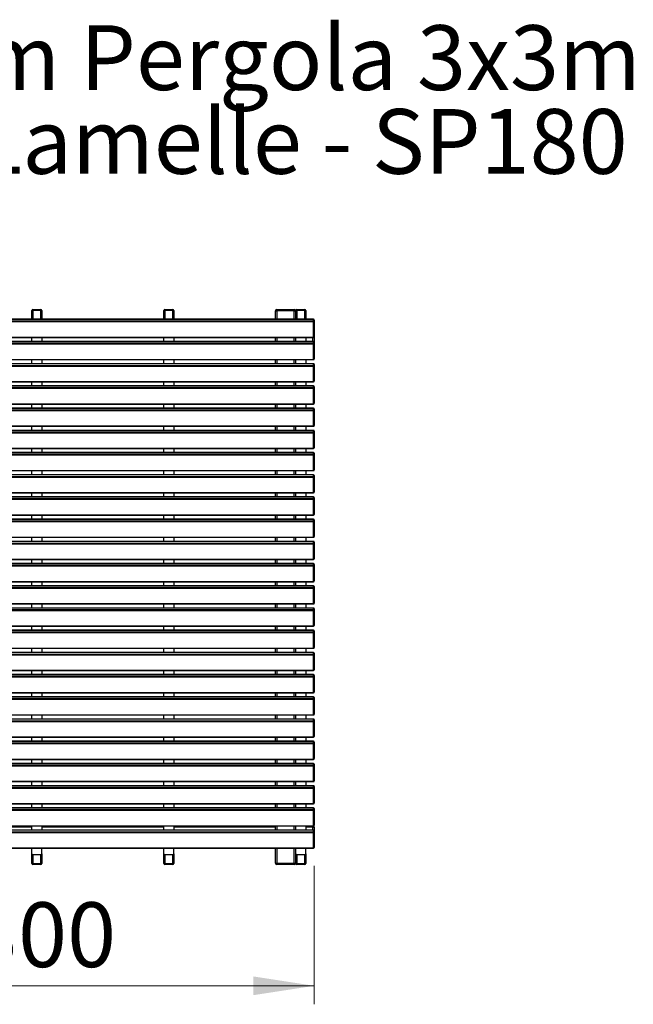
# Model space of a CAD drawing. Units: millimetres. Extents: x 2 to 17.6, y 1.1 to 18.2.
# Drawn here: x 5.5 to 8.8, y 12.5 to 17.8 of the extents above; entities that cross this region are included whole.
import ezdxf

# ---------------------------------------------------------------- set-up
doc = ezdxf.new("R2010")
doc.units = ezdxf.units.MM
doc.styles.add('SLDTEXTSTYLE0', font='TXT', dxfattribs={"width": 0.75})
doc.dimstyles.new('SLDDIMSTYLE0', dxfattribs={"dimtxt": 0.35, "dimasz": 0.3302, "dimexe": 0, "dimexo": 0.0625, "dimgap": 0.0875, "dimtad": 1, "dimlfac": 100, "dimrnd": 1e-09, "dimzin": 12, "dimdsep": 46, "dimtxsty": 'SLDTEXTSTYLE0', "dimsah": 1, "dimcen": 0.09, "dimadec": 0, "dimazin": 3, "dimtfac": 1, "dimtofl": 0, "dimtmove": 0, "dimatfit": 3, "dimfxl": 0, "dimfrac": 2, "dimtolj": 1, "dimtzin": 12, "dimarcsym": 0})

# ---------------------------------------------------------------- blocks, each defined once
blk = doc.blocks.new('_D')
at = {"color": 8, "linetype": 'Continuous', "lineweight": 18}
for p, q in [((4.1198, 13.239), (4.1198, 12.4915)), ((7.1198, 13.239), (7.1198, 12.4915)), ((4.1198, 12.5915), (7.1198, 12.5915))]:
    blk.add_line(p, q, dxfattribs=at)
for points in [[(4.1198, 12.5915), (4.45, 12.5407), (4.45, 12.6423)], [(7.1198, 12.5915), (6.7896, 12.6423), (6.7896, 12.5407)]]:
    blk.add_solid(points, dxfattribs=at)
at = {"color": 8, "linetype": 'Continuous', "lineweight": 18, "insert": (5.2536, 13.0427), "char_height": 0.35, "attachment_point": 1, "style": 'SLDTEXTSTYLE0'}
blk.add_mtext('300', dxfattribs=at)
blk = doc.blocks.new('SW_NOTE_0')
at = {"color": 0, "linetype": 'Continuous', "lineweight": 0, "char_height": 0.35, "attachment_point": 2, "style": 'SLDTEXTSTYLE0'}
for s, insert in [('Smile Premium Pergola 3x3m', (3.1883, 0.4512)), ('mit schräger Lamelle - SP180', (3.1832, -0.0014))]:
    blk.add_mtext(s, dxfattribs=dict(at, insert=insert))

msp = doc.modelspace()

# ---------------------------------------------------------------- linework, layer by layer
at = {"color": 7, "linetype": 'Continuous', "lineweight": 25}
for p, q in [((5.59235, 16.19267), (5.59235, 16.24021)), ((5.59835, 16.24021), (5.59235, 16.24021)), ((5.59835, 16.24021), (5.59835, 16.24621)), ((5.59835, 16.24621), (5.64135, 16.24621)), ((5.64135, 16.24021), (5.59835, 16.24021)), ((5.64135, 16.24621), (5.64135, 16.24021)), ((5.64735, 16.24021), (5.64135, 16.24021)), ((5.64735, 16.24021), (5.64735, 16.19267)), ((6.3061, 16.19267), (6.3061, 16.24021)), ((6.3121, 16.24021), (6.3061, 16.24021)), ((6.3121, 16.24021), (6.3121, 16.24621)), ((6.3121, 16.24621), (6.3551, 16.24621)), ((6.3551, 16.24021), (6.3121, 16.24021)), ((6.3551, 16.24621), (6.3551, 16.24021)), ((6.3611, 16.24021), (6.3551, 16.24021)), ((6.3611, 16.24021), (6.3611, 16.19267)), ((6.90985, 16.19267), (6.90985, 16.23821)), ((6.90985, 16.23821), (6.91785, 16.23821)), ((6.91785, 16.24621), (6.91785, 16.23821)), ((6.91785, 16.24621), (7.01185, 16.24621)), ((7.01185, 16.23821), (6.91785, 16.23821)), ((7.01185, 16.24621), (7.01185, 16.23821)), ((7.01185, 16.23821), (7.01985, 16.23821)), ((7.01985, 16.19267), (7.01985, 16.24021)), ((7.02585, 16.24021), (7.01985, 16.24021)), ((7.02585, 16.24021), (7.02585, 16.24621)), ((7.02585, 16.24621), (7.06885, 16.24621)), ((7.06885, 16.24021), (7.02585, 16.24021)), ((7.06885, 16.24621), (7.06885, 16.24021)), ((7.07485, 16.24021), (7.06885, 16.24021)), ((7.07485, 16.24021), (7.07485, 16.19267)), ((7.11585, 16.19267), (4.12385, 16.19267)), ((7.11585, 16.19173), (4.12385, 16.19173)), ((4.12385, 16.18402), (7.11585, 16.18402)), ((7.11585, 16.17838), (4.12385, 16.17838)), ((7.11585, 16.18402), (7.11585, 16.19173)), ((7.11585, 16.17838), (7.11585, 16.18402)), ((7.11585, 16.09642), (7.11585, 16.17838)), ((7.11985, 16.18867), (7.11985, 16.18096)), ((7.11985, 16.18096), (7.11985, 16.09899)), ((4.12385, 16.09642), (7.11585, 16.09642)), ((4.12385, 16.09499), (7.11585, 16.09499)), ((7.11585, 16.07267), (4.12385, 16.07267)), ((7.11585, 16.07173), (4.12385, 16.07173)), ((5.59235, 16.07267), (5.59235, 16.09499)), ((5.64735, 16.09499), (5.64735, 16.07267)), ((6.3061, 16.07267), (6.3061, 16.09499)), ((6.3611, 16.09499), (6.3611, 16.07267)), ((6.90985, 16.07267), (6.90985, 16.09499)), ((7.01985, 16.07267), (7.01985, 16.09499)), ((7.07485, 16.09499), (7.07485, 16.07267)), ((7.11585, 16.06402), (7.11585, 16.07173)), ((7.11985, 16.09899), (7.11985, 16.06867)), ((7.11985, 16.06867), (7.11985, 16.06096)), ((4.12385, 16.06402), (7.11585, 16.06402)), ((7.11585, 16.05838), (4.12385, 16.05838)), ((7.11585, 16.05838), (7.11585, 16.06402)), ((7.11585, 15.97642), (7.11585, 16.05838)), ((7.11985, 16.06096), (7.11985, 15.97899)), ((4.12385, 15.97642), (7.11585, 15.97642)), ((4.12385, 15.97499), (7.11585, 15.97499)), ((5.59235, 15.95267), (5.59235, 15.97499)), ((5.64735, 15.97499), (5.64735, 15.95267)), ((6.3061, 15.95267), (6.3061, 15.97499)), ((6.3611, 15.97499), (6.3611, 15.95267)), ((6.90985, 15.95267), (6.90985, 15.97499)), ((7.01985, 15.95267), (7.01985, 15.97499)), ((7.07485, 15.97499), (7.07485, 15.95267)), ((7.11585, 15.95267), (4.12385, 15.95267)), ((7.11585, 15.95173), (4.12385, 15.95173)), ((4.12385, 15.94402), (7.11585, 15.94402)), ((7.11585, 15.93838), (4.12385, 15.93838)), ((7.11585, 15.94402), (7.11585, 15.95173)), ((7.11585, 15.93838), (7.11585, 15.94402)), ((7.11585, 15.85642), (7.11585, 15.93838)), ((7.11985, 15.94867), (7.11985, 15.94096)), ((7.11985, 15.94096), (7.11985, 15.85899)), ((4.12385, 15.85642), (7.11585, 15.85642)), ((4.12385, 15.85499), (7.11585, 15.85499)), ((5.59235, 15.83267), (5.59235, 15.85499)), ((5.64735, 15.85499), (5.64735, 15.83267)), ((6.3061, 15.83267), (6.3061, 15.85499)), ((6.3611, 15.85499), (6.3611, 15.83267)), ((6.90985, 15.83267), (6.90985, 15.85499)), ((7.01985, 15.83267), (7.01985, 15.85499)), ((7.07485, 15.85499), (7.07485, 15.83267)), ((7.11585, 15.83267), (4.12385, 15.83267)), ((7.11585, 15.83173), (4.12385, 15.83173)), ((4.12385, 15.82402), (7.11585, 15.82402)), ((7.11585, 15.81838), (4.12385, 15.81838)), ((7.11585, 15.82402), (7.11585, 15.83173)), ((7.11585, 15.81838), (7.11585, 15.82402)), ((7.11585, 15.73642), (7.11585, 15.81838)), ((7.11985, 15.82867), (7.11985, 15.82096)), ((7.11985, 15.82096), (7.11985, 15.73899)), ((4.12385, 15.73642), (7.11585, 15.73642)), ((4.12385, 15.73499), (7.11585, 15.73499)), ((7.11585, 15.71267), (4.12385, 15.71267)), ((7.11585, 15.71173), (4.12385, 15.71173)), ((4.12385, 15.70402), (7.11585, 15.70402)), ((7.11585, 15.69838), (4.12385, 15.69838)), ((5.59235, 15.71267), (5.59235, 15.73499)), ((5.64735, 15.73499), (5.64735, 15.71267)), ((6.3061, 15.71267), (6.3061, 15.73499)), ((6.3611, 15.73499), (6.3611, 15.71267)), ((6.90985, 15.71267), (6.90985, 15.73499)), ((7.01985, 15.71267), (7.01985, 15.73499)), ((7.07485, 15.73499), (7.07485, 15.71267)), ((7.11585, 15.70402), (7.11585, 15.71173)), ((7.11585, 15.69838), (7.11585, 15.70402)), ((7.11585, 15.61642), (7.11585, 15.69838)), ((7.11985, 15.70867), (7.11985, 15.70096)), ((7.11985, 15.70096), (7.11985, 15.61899)), ((4.12385, 15.61642), (7.11585, 15.61642)), ((4.12385, 15.61499), (7.11585, 15.61499)), ((7.11585, 15.59267), (4.12385, 15.59267)), ((7.11585, 15.59173), (4.12385, 15.59173)), ((5.59235, 15.59267), (5.59235, 15.61499)), ((5.64735, 15.61499), (5.64735, 15.59267)), ((6.3061, 15.59267), (6.3061, 15.61499)), ((6.3611, 15.61499), (6.3611, 15.59267)), ((6.90985, 15.59267), (6.90985, 15.61499)), ((7.01985, 15.59267), (7.01985, 15.61499)), ((7.07485, 15.61499), (7.07485, 15.59267)), ((7.11585, 15.58402), (7.11585, 15.59173)), ((7.11985, 15.58867), (7.11985, 15.58096)), ((4.12385, 15.58402), (7.11585, 15.58402)), ((7.11585, 15.57838), (4.12385, 15.57838)), ((7.11585, 15.57838), (7.11585, 15.58402)), ((7.11585, 15.49642), (7.11585, 15.57838)), ((7.11985, 15.58096), (7.11985, 15.49899)), ((4.12385, 15.49642), (7.11585, 15.49642)), ((4.12385, 15.49499), (7.11585, 15.49499)), ((5.59235, 15.47267), (5.59235, 15.49499)), ((5.64735, 15.49499), (5.64735, 15.47267)), ((6.3061, 15.47267), (6.3061, 15.49499)), ((6.3611, 15.49499), (6.3611, 15.47267)), ((6.90985, 15.47267), (6.90985, 15.49499)), ((7.01985, 15.47267), (7.01985, 15.49499)), ((7.07485, 15.49499), (7.07485, 15.47267)), ((7.11585, 15.47267), (4.12385, 15.47267)), ((7.11585, 15.47173), (4.12385, 15.47173)), ((4.12385, 15.46402), (7.11585, 15.46402)), ((7.11585, 15.45838), (4.12385, 15.45838)), ((7.11585, 15.46402), (7.11585, 15.47173)), ((7.11585, 15.45838), (7.11585, 15.46402)), ((7.11585, 15.37642), (7.11585, 15.45838)), ((7.11985, 15.46867), (7.11985, 15.46096)), ((7.11985, 15.46096), (7.11985, 15.37899)), ((4.12385, 15.37642), (7.11585, 15.37642)), ((4.12385, 15.37499), (7.11585, 15.37499)), ((7.11585, 15.35267), (4.12385, 15.35267)), ((7.11585, 15.35173), (4.12385, 15.35173)), ((4.12385, 15.34402), (7.11585, 15.34402)), ((7.11585, 15.33838), (4.12385, 15.33838)), ((5.59235, 15.35267), (5.59235, 15.37499)), ((5.64735, 15.37499), (5.64735, 15.35267)), ((6.3061, 15.35267), (6.3061, 15.37499)), ((6.3611, 15.37499), (6.3611, 15.35267)), ((6.90985, 15.35267), (6.90985, 15.37499)), ((7.01985, 15.35267), (7.01985, 15.37499)), ((7.07485, 15.37499), (7.07485, 15.35267)), ((7.11585, 15.34402), (7.11585, 15.35173)), ((7.11585, 15.33838), (7.11585, 15.34402)), ((7.11585, 15.25642), (7.11585, 15.33838)), ((7.11985, 15.34867), (7.11985, 15.34096)), ((7.11985, 15.34096), (7.11985, 15.25899)), ((4.12385, 15.25642), (7.11585, 15.25642)), ((4.12385, 15.25499), (7.11585, 15.25499)), ((7.11585, 15.23267), (4.12385, 15.23267)), ((7.11585, 15.23173), (4.12385, 15.23173)), ((4.12385, 15.22402), (7.11585, 15.22402)), ((7.11585, 15.21838), (4.12385, 15.21838)), ((5.59235, 15.23267), (5.59235, 15.25499)), ((5.64735, 15.25499), (5.64735, 15.23267)), ((6.3061, 15.23267), (6.3061, 15.25499)), ((6.3611, 15.25499), (6.3611, 15.23267)), ((6.90985, 15.23267), (6.90985, 15.25499)), ((7.01985, 15.23267), (7.01985, 15.25499)), ((7.07485, 15.25499), (7.07485, 15.23267)), ((7.11585, 15.22402), (7.11585, 15.23173)), ((7.11585, 15.21838), (7.11585, 15.22402)), ((7.11585, 15.13642), (7.11585, 15.21838)), ((7.11985, 15.22867), (7.11985, 15.22096)), ((7.11985, 15.22096), (7.11985, 15.13899)), ((4.12385, 15.13642), (7.11585, 15.13642)), ((4.12385, 15.13499), (7.11585, 15.13499)), ((7.11585, 15.11267), (4.12385, 15.11267)), ((7.11585, 15.11173), (4.12385, 15.11173)), ((5.59235, 15.11267), (5.59235, 15.13499)), ((5.64735, 15.13499), (5.64735, 15.11267)), ((6.3061, 15.11267), (6.3061, 15.13499)), ((6.3611, 15.13499), (6.3611, 15.11267)), ((6.90985, 15.11267), (6.90985, 15.13499)), ((7.01985, 15.11267), (7.01985, 15.13499)), ((7.07485, 15.13499), (7.07485, 15.11267)), ((7.11585, 15.10402), (7.11585, 15.11173)), ((4.12385, 15.10402), (7.11585, 15.10402)), ((7.11585, 15.09838), (4.12385, 15.09838)), ((7.11585, 15.09838), (7.11585, 15.10402)), ((7.11585, 15.01642), (7.11585, 15.09838)), ((7.11985, 15.10867), (7.11985, 15.10096)), ((7.11985, 15.10096), (7.11985, 15.01899)), ((4.12385, 15.01642), (7.11585, 15.01642)), ((4.12385, 15.01499), (7.11585, 15.01499)), ((5.59235, 14.99267), (5.59235, 15.01499)), ((5.64735, 15.01499), (5.64735, 14.99267)), ((6.3061, 14.99267), (6.3061, 15.01499)), ((6.3611, 15.01499), (6.3611, 14.99267)), ((6.90985, 14.99267), (6.90985, 15.01499)), ((7.01985, 14.99267), (7.01985, 15.01499)), ((7.07485, 15.01499), (7.07485, 14.99267)), ((7.11585, 14.99267), (4.12385, 14.99267)), ((7.11585, 14.99173), (4.12385, 14.99173)), ((4.12385, 14.98402), (7.11585, 14.98402)), ((7.11585, 14.97838), (4.12385, 14.97838)), ((7.11585, 14.98402), (7.11585, 14.99173)), ((7.11585, 14.97838), (7.11585, 14.98402)), ((7.11585, 14.89642), (7.11585, 14.97838)), ((7.11985, 14.98867), (7.11985, 14.98096)), ((7.11985, 14.98096), (7.11985, 14.89899)), ((4.12385, 14.89642), (7.11585, 14.89642)), ((4.12385, 14.89499), (7.11585, 14.89499)), ((7.11585, 14.87267), (4.12385, 14.87267)), ((7.11585, 14.87173), (4.12385, 14.87173)), ((4.12385, 14.86402), (7.11585, 14.86402)), ((7.11585, 14.85838), (4.12385, 14.85838)), ((5.59235, 14.87267), (5.59235, 14.89499)), ((5.64735, 14.89499), (5.64735, 14.87267)), ((6.3061, 14.87267), (6.3061, 14.89499)), ((6.3611, 14.89499), (6.3611, 14.87267)), ((6.90985, 14.87267), (6.90985, 14.89499)), ((7.01985, 14.87267), (7.01985, 14.89499)), ((7.07485, 14.89499), (7.07485, 14.87267)), ((7.11585, 14.86402), (7.11585, 14.87173)), ((7.11585, 14.85838), (7.11585, 14.86402)), ((7.11585, 14.77642), (7.11585, 14.85838)), ((7.11985, 14.86867), (7.11985, 14.86096)), ((7.11985, 14.86096), (7.11985, 14.77899)), ((4.12385, 14.77642), (7.11585, 14.77642)), ((4.12385, 14.77499), (7.11585, 14.77499)), ((7.11585, 14.75267), (4.12385, 14.75267)), ((7.11585, 14.75173), (4.12385, 14.75173)), ((4.12385, 14.74402), (7.11585, 14.74402)), ((7.11585, 14.73838), (4.12385, 14.73838)), ((5.59235, 14.75267), (5.59235, 14.77499)), ((5.64735, 14.77499), (5.64735, 14.75267)), ((6.3061, 14.75267), (6.3061, 14.77499)), ((6.3611, 14.77499), (6.3611, 14.75267)), ((6.90985, 14.75267), (6.90985, 14.77499)), ((7.01985, 14.75267), (7.01985, 14.77499)), ((7.07485, 14.77499), (7.07485, 14.75267)), ((7.11585, 14.74402), (7.11585, 14.75173)), ((7.11585, 14.73838), (7.11585, 14.74402)), ((7.11585, 14.65642), (7.11585, 14.73838)), ((7.11985, 14.74867), (7.11985, 14.74096)), ((7.11985, 14.74096), (7.11985, 14.65899)), ((4.12385, 14.65642), (7.11585, 14.65642)), ((4.12385, 14.65499), (7.11585, 14.65499)), ((7.11585, 14.63267), (4.12385, 14.63267)), ((7.11585, 14.63173), (4.12385, 14.63173)), ((5.59235, 14.63267), (5.59235, 14.65499)), ((5.64735, 14.65499), (5.64735, 14.63267)), ((6.3061, 14.63267), (6.3061, 14.65499)), ((6.3611, 14.65499), (6.3611, 14.63267)), ((6.90985, 14.63267), (6.90985, 14.65499)), ((7.01985, 14.63267), (7.01985, 14.65499)), ((7.07485, 14.65499), (7.07485, 14.63267)), ((7.11585, 14.62402), (7.11585, 14.63173)), ((4.12385, 14.62402), (7.11585, 14.62402)), ((7.11585, 14.61838), (4.12385, 14.61838)), ((7.11585, 14.61838), (7.11585, 14.62402)), ((7.11585, 14.53642), (7.11585, 14.61838)), ((7.11985, 14.62867), (7.11985, 14.62096)), ((7.11985, 14.62096), (7.11985, 14.53899)), ((4.12385, 14.53642), (7.11585, 14.53642)), ((4.12385, 14.53499), (7.11585, 14.53499)), ((5.59235, 14.51267), (5.59235, 14.53499)), ((5.64735, 14.53499), (5.64735, 14.51267)), ((6.3061, 14.51267), (6.3061, 14.53499)), ((6.3611, 14.53499), (6.3611, 14.51267)), ((6.90985, 14.51267), (6.90985, 14.53499)), ((7.01985, 14.51267), (7.01985, 14.53499)), ((7.07485, 14.53499), (7.07485, 14.51267)), ((7.11585, 14.51267), (4.12385, 14.51267)), ((7.11585, 14.51173), (4.12385, 14.51173)), ((4.12385, 14.50402), (7.11585, 14.50402)), ((7.11585, 14.49838), (4.12385, 14.49838)), ((7.11585, 14.50402), (7.11585, 14.51173)), ((7.11585, 14.49838), (7.11585, 14.50402)), ((7.11585, 14.41642), (7.11585, 14.49838)), ((7.11985, 14.50867), (7.11985, 14.50096)), ((7.11985, 14.50096), (7.11985, 14.41899)), ((4.12385, 14.41642), (7.11585, 14.41642)), ((4.12385, 14.41499), (7.11585, 14.41499)), ((7.11585, 14.39267), (4.12385, 14.39267)), ((7.11585, 14.39173), (4.12385, 14.39173)), ((4.12385, 14.38402), (7.11585, 14.38402)), ((7.11585, 14.37838), (4.12385, 14.37838)), ((5.59235, 14.39267), (5.59235, 14.41499)), ((5.64735, 14.41499), (5.64735, 14.39267)), ((6.3061, 14.39267), (6.3061, 14.41499)), ((6.3611, 14.41499), (6.3611, 14.39267)), ((6.90985, 14.39267), (6.90985, 14.41499)), ((7.01985, 14.39267), (7.01985, 14.41499)), ((7.07485, 14.41499), (7.07485, 14.39267)), ((7.11585, 14.38402), (7.11585, 14.39173)), ((7.11585, 14.37838), (7.11585, 14.38402)), ((7.11585, 14.29642), (7.11585, 14.37838)), ((7.11985, 14.38867), (7.11985, 14.38096)), ((7.11985, 14.38096), (7.11985, 14.29899)), ((4.12385, 14.29642), (7.11585, 14.29642)), ((4.12385, 14.29499), (7.11585, 14.29499)), ((7.11585, 14.27267), (4.12385, 14.27267)), ((7.11585, 14.27173), (4.12385, 14.27173)), ((4.12385, 14.26402), (7.11585, 14.26402)), ((7.11585, 14.25838), (4.12385, 14.25838)), ((5.59235, 14.27267), (5.59235, 14.29499)), ((5.64735, 14.29499), (5.64735, 14.27267)), ((6.3061, 14.27267), (6.3061, 14.29499)), ((6.3611, 14.29499), (6.3611, 14.27267)), ((6.90985, 14.27267), (6.90985, 14.29499)), ((7.01985, 14.27267), (7.01985, 14.29499)), ((7.07485, 14.29499), (7.07485, 14.27267)), ((7.11585, 14.26402), (7.11585, 14.27173)), ((7.11585, 14.25838), (7.11585, 14.26402)), ((7.11585, 14.17642), (7.11585, 14.25838)), ((7.11985, 14.26867), (7.11985, 14.26096)), ((7.11985, 14.26096), (7.11985, 14.17899)), ((4.12385, 14.17642), (7.11585, 14.17642)), ((4.12385, 14.17499), (7.11585, 14.17499)), ((7.11585, 14.15267), (4.12385, 14.15267)), ((5.59235, 14.15267), (5.59235, 14.17499)), ((5.64735, 14.17499), (5.64735, 14.15267)), ((6.3061, 14.15267), (6.3061, 14.17499)), ((6.3611, 14.17499), (6.3611, 14.15267)), ((6.90985, 14.15267), (6.90985, 14.17499)), ((7.01985, 14.15267), (7.01985, 14.17499)), ((7.07485, 14.17499), (7.07485, 14.15267)), ((7.11585, 14.15173), (4.12385, 14.15173)), ((4.12385, 14.14402), (7.11585, 14.14402)), ((7.11585, 14.13838), (4.12385, 14.13838)), ((7.11585, 14.14402), (7.11585, 14.15173)), ((7.11585, 14.13838), (7.11585, 14.14402)), ((7.11585, 14.05642), (7.11585, 14.13838)), ((7.11985, 14.14867), (7.11985, 14.14096)), ((7.11985, 14.14096), (7.11985, 14.05899)), ((4.12385, 14.05642), (7.11585, 14.05642)), ((4.12385, 14.05499), (7.11585, 14.05499)), ((5.59235, 14.03267), (5.59235, 14.05499)), ((5.64735, 14.05499), (5.64735, 14.03267)), ((6.3061, 14.03267), (6.3061, 14.05499)), ((6.3611, 14.05499), (6.3611, 14.03267)), ((6.90985, 14.03267), (6.90985, 14.05499)), ((7.01985, 14.03267), (7.01985, 14.05499)), ((7.07485, 14.05499), (7.07485, 14.03267)), ((7.11585, 14.03267), (4.12385, 14.03267)), ((7.11585, 14.03173), (4.12385, 14.03173)), ((4.12385, 14.02402), (7.11585, 14.02402)), ((7.11585, 14.01838), (4.12385, 14.01838)), ((7.11585, 14.02402), (7.11585, 14.03173)), ((7.11585, 14.01838), (7.11585, 14.02402)), ((7.11585, 13.93642), (7.11585, 14.01838)), ((7.11985, 14.02867), (7.11985, 14.02096)), ((7.11985, 14.02096), (7.11985, 13.93899)), ((4.12385, 13.93642), (7.11585, 13.93642)), ((4.12385, 13.93499), (7.11585, 13.93499)), ((7.11585, 13.91267), (4.12385, 13.91267)), ((7.11585, 13.91173), (4.12385, 13.91173)), ((4.12385, 13.90402), (7.11585, 13.90402)), ((7.11585, 13.89838), (4.12385, 13.89838)), ((5.59235, 13.91267), (5.59235, 13.93499)), ((5.64735, 13.93499), (5.64735, 13.91267)), ((6.3061, 13.91267), (6.3061, 13.93499)), ((6.3611, 13.93499), (6.3611, 13.91267)), ((6.90985, 13.91267), (6.90985, 13.93499)), ((7.01985, 13.91267), (7.01985, 13.93499)), ((7.07485, 13.93499), (7.07485, 13.91267)), ((7.11585, 13.90402), (7.11585, 13.91173)), ((7.11585, 13.89838), (7.11585, 13.90402)), ((7.11585, 13.81642), (7.11585, 13.89838)), ((7.11985, 13.90867), (7.11985, 13.90096)), ((7.11985, 13.90096), (7.11985, 13.81899)), ((4.12385, 13.81642), (7.11585, 13.81642)), ((4.12385, 13.81499), (7.11585, 13.81499)), ((7.11585, 13.79267), (4.12385, 13.79267)), ((7.11585, 13.79173), (4.12385, 13.79173)), ((4.12385, 13.78402), (7.11585, 13.78402)), ((5.59235, 13.79267), (5.59235, 13.81499)), ((5.64735, 13.81499), (5.64735, 13.79267)), ((6.3061, 13.79267), (6.3061, 13.81499)), ((6.3611, 13.81499), (6.3611, 13.79267)), ((6.90985, 13.79267), (6.90985, 13.81499)), ((7.01985, 13.79267), (7.01985, 13.81499)), ((7.07485, 13.81499), (7.07485, 13.79267)), ((7.11585, 13.78402), (7.11585, 13.79173)), ((7.11585, 13.77838), (7.11585, 13.78402)), ((7.11985, 13.78867), (7.11985, 13.78096)), ((7.11985, 13.78096), (7.11985, 13.69899)), ((7.11585, 13.77838), (4.12385, 13.77838)), ((7.11585, 13.69642), (7.11585, 13.77838)), ((4.12385, 13.69642), (7.11585, 13.69642)), ((4.12385, 13.69499), (7.11585, 13.69499)), ((5.59235, 13.67267), (5.59235, 13.69499)), ((5.64735, 13.69499), (5.64735, 13.67267)), ((6.3061, 13.67267), (6.3061, 13.69499)), ((6.3611, 13.69499), (6.3611, 13.67267)), ((6.90985, 13.67267), (6.90985, 13.69499)), ((7.01985, 13.67267), (7.01985, 13.69499)), ((7.07485, 13.69499), (7.07485, 13.67267)), ((7.11585, 13.67267), (4.12385, 13.67267)), ((7.11585, 13.67173), (4.12385, 13.67173)), ((4.12385, 13.66402), (7.11585, 13.66402)), ((7.11585, 13.65838), (4.12385, 13.65838)), ((7.11585, 13.66402), (7.11585, 13.67173)), ((7.11585, 13.65838), (7.11585, 13.66402)), ((7.11585, 13.57642), (7.11585, 13.65838)), ((7.11985, 13.66867), (7.11985, 13.66096)), ((7.11985, 13.66096), (7.11985, 13.57899)), ((4.12385, 13.57642), (7.11585, 13.57642)), ((4.12385, 13.57499), (7.11585, 13.57499)), ((5.59235, 13.55267), (5.59235, 13.57499)), ((5.64735, 13.57499), (5.64735, 13.55267)), ((6.3061, 13.55267), (6.3061, 13.57499)), ((6.3611, 13.57499), (6.3611, 13.55267)), ((6.90985, 13.55267), (6.90985, 13.57499)), ((7.01985, 13.55267), (7.01985, 13.57499)), ((7.07485, 13.57499), (7.07485, 13.55267)), ((7.11585, 13.55267), (4.12385, 13.55267)), ((7.11585, 13.55173), (4.12385, 13.55173)), ((4.12385, 13.54402), (7.11585, 13.54402)), ((7.11585, 13.53838), (4.12385, 13.53838)), ((7.11585, 13.54402), (7.11585, 13.55173)), ((7.11585, 13.53838), (7.11585, 13.54402)), ((7.11585, 13.45642), (7.11585, 13.53838)), ((7.11985, 13.54867), (7.11985, 13.54096)), ((7.11985, 13.54096), (7.11985, 13.45899)), ((4.12385, 13.45642), (7.11585, 13.45642)), ((4.12385, 13.45499), (7.11585, 13.45499)), ((7.11585, 13.43267), (4.12385, 13.43267)), ((7.11585, 13.43173), (4.12385, 13.43173)), ((4.12385, 13.42402), (7.11585, 13.42402)), ((7.11585, 13.41838), (4.12385, 13.41838)), ((5.59235, 13.43267), (5.59235, 13.45499)), ((5.64735, 13.45499), (5.64735, 13.43267)), ((6.3061, 13.43267), (6.3061, 13.45499)), ((6.3611, 13.45499), (6.3611, 13.43267)), ((6.90985, 13.43267), (6.90985, 13.45499)), ((7.01985, 13.43267), (7.01985, 13.45499)), ((7.07485, 13.45499), (7.07485, 13.43267)), ((7.11185, 13.44821), (7.11985, 13.44821)), ((7.11585, 13.42402), (7.11585, 13.43173)), ((7.11585, 13.41838), (7.11585, 13.42402)), ((7.11585, 13.33642), (7.11585, 13.41838)), ((7.11985, 13.44821), (7.11985, 13.42867)), ((7.11985, 13.42867), (7.11985, 13.42096)), ((7.11985, 13.42096), (7.11985, 13.33899)), ((4.12385, 13.33642), (7.11585, 13.33642)), ((4.12385, 13.33499), (7.11585, 13.33499)), ((5.59235, 13.30509), (5.59235, 13.33499)), ((5.59235, 13.25221), (5.59235, 13.30509)), ((5.64735, 13.30509), (5.64735, 13.33499)), ((5.64735, 13.30509), (5.64735, 13.25221)), ((6.3061, 13.30509), (6.3061, 13.33499)), ((6.3061, 13.25221), (6.3061, 13.30509)), ((6.3611, 13.30509), (6.3611, 13.33499)), ((6.3611, 13.30509), (6.3611, 13.25221)), ((6.90985, 13.25421), (6.90985, 13.33499)), ((7.01985, 13.30509), (7.01985, 13.33499)), ((7.01985, 13.25221), (7.01985, 13.30509)), ((7.07485, 13.30509), (7.07485, 13.33499)), ((7.07485, 13.30509), (7.07485, 13.25221)), ((5.59835, 13.25221), (5.59235, 13.25221)), ((5.59835, 13.30006), (5.64135, 13.30006)), ((5.59835, 13.30006), (5.59835, 13.25221)), ((5.59835, 13.25221), (5.64135, 13.25221)), ((5.59835, 13.25221), (5.59835, 13.24621)), ((5.64135, 13.25221), (5.64135, 13.30006)), ((5.64735, 13.25221), (5.64135, 13.25221)), ((5.64135, 13.24621), (5.64135, 13.25221)), ((6.3121, 13.25221), (6.3061, 13.25221)), ((6.3121, 13.30006), (6.3121, 13.25221)), ((6.3121, 13.30006), (6.3551, 13.30006)), ((6.3121, 13.25221), (6.3551, 13.25221)), ((6.3121, 13.25221), (6.3121, 13.24621)), ((6.3551, 13.25221), (6.3551, 13.30006)), ((6.3611, 13.25221), (6.3551, 13.25221)), ((6.3551, 13.24621), (6.3551, 13.25221)), ((6.90985, 13.25421), (6.91785, 13.25421)), ((6.91785, 13.25421), (7.01185, 13.25421)), ((6.91785, 13.25421), (6.91785, 13.24621)), ((7.01185, 13.25421), (7.01985, 13.25421)), ((7.01185, 13.25421), (7.01185, 13.24621)), ((7.02585, 13.25221), (7.01985, 13.25221)), ((7.02585, 13.30006), (7.06885, 13.30006)), ((7.02585, 13.30006), (7.02585, 13.25221)), ((7.02585, 13.25221), (7.06885, 13.25221)), ((7.02585, 13.25221), (7.02585, 13.24621)), ((7.06885, 13.25221), (7.06885, 13.30006)), ((7.07485, 13.25221), (7.06885, 13.25221)), ((7.06885, 13.24621), (7.06885, 13.25221)), ((5.64135, 13.24621), (5.59835, 13.24621)), ((6.3551, 13.24621), (6.3121, 13.24621)), ((7.01185, 13.24621), (6.91785, 13.24621)), ((7.06885, 13.24621), (7.02585, 13.24621))]:
    msp.add_line(p, q, dxfattribs=at)
at = {"color": 8, "linetype": 'Continuous', "lineweight": 25}
for p, q in [((5.59835, 16.24021), (5.59835, 16.19267)), ((5.64135, 16.19267), (5.64135, 16.24021)), ((6.3121, 16.24021), (6.3121, 16.19267)), ((6.3551, 16.19267), (6.3551, 16.24021)), ((6.91785, 16.23821), (6.91785, 16.19267)), ((7.01185, 16.19267), (7.01185, 16.23821)), ((7.02585, 16.24021), (7.02585, 16.19267)), ((7.06885, 16.19267), (7.06885, 16.24021)), ((7.11585, 16.19173), (7.11585, 16.19267)), ((6.91785, 16.09499), (6.91785, 16.07267)), ((7.01185, 16.07267), (7.01185, 16.09499)), ((7.11185, 16.07267), (7.11185, 16.09499)), ((7.11585, 16.09499), (7.11585, 16.09642)), ((7.11585, 16.07173), (7.11585, 16.07267)), ((6.91785, 15.97499), (6.91785, 15.95267)), ((7.01185, 15.95267), (7.01185, 15.97499)), ((7.11585, 15.97499), (7.11585, 15.97642)), ((7.11585, 15.95173), (7.11585, 15.95267)), ((6.91785, 15.85499), (6.91785, 15.83267)), ((7.01185, 15.83267), (7.01185, 15.85499)), ((7.11585, 15.85499), (7.11585, 15.85642)), ((7.11585, 15.83173), (7.11585, 15.83267)), ((6.91785, 15.73499), (6.91785, 15.71267)), ((7.01185, 15.71267), (7.01185, 15.73499)), ((7.11585, 15.73499), (7.11585, 15.73642)), ((7.11585, 15.71173), (7.11585, 15.71267)), ((6.91785, 15.61499), (6.91785, 15.59267)), ((7.01185, 15.59267), (7.01185, 15.61499)), ((7.11585, 15.61499), (7.11585, 15.61642)), ((7.11585, 15.59173), (7.11585, 15.59267)), ((6.91785, 15.49499), (6.91785, 15.47267)), ((7.01185, 15.47267), (7.01185, 15.49499)), ((7.11585, 15.49499), (7.11585, 15.49642)), ((7.11585, 15.47173), (7.11585, 15.47267)), ((7.11585, 15.37499), (7.11585, 15.37642)), ((6.91785, 15.37499), (6.91785, 15.35267)), ((7.01185, 15.35267), (7.01185, 15.37499)), ((7.11585, 15.35173), (7.11585, 15.35267)), ((6.91785, 15.25499), (6.91785, 15.23267)), ((7.01185, 15.23267), (7.01185, 15.25499)), ((7.11585, 15.25499), (7.11585, 15.25642)), ((7.11585, 15.23173), (7.11585, 15.23267)), ((6.91785, 15.13499), (6.91785, 15.11267)), ((7.01185, 15.11267), (7.01185, 15.13499)), ((7.11585, 15.13499), (7.11585, 15.13642)), ((7.11585, 15.11173), (7.11585, 15.11267)), ((6.91785, 15.01499), (6.91785, 14.99267)), ((7.01185, 14.99267), (7.01185, 15.01499)), ((7.11585, 15.01499), (7.11585, 15.01642)), ((7.11585, 14.99173), (7.11585, 14.99267)), ((6.91785, 14.89499), (6.91785, 14.87267)), ((7.01185, 14.87267), (7.01185, 14.89499)), ((7.11585, 14.89499), (7.11585, 14.89642)), ((7.11585, 14.87173), (7.11585, 14.87267)), ((6.91785, 14.77499), (6.91785, 14.75267)), ((7.01185, 14.75267), (7.01185, 14.77499)), ((7.11585, 14.77499), (7.11585, 14.77642)), ((7.11585, 14.75173), (7.11585, 14.75267)), ((6.91785, 14.65499), (6.91785, 14.63267)), ((7.01185, 14.63267), (7.01185, 14.65499)), ((7.11585, 14.65499), (7.11585, 14.65642)), ((7.11585, 14.63173), (7.11585, 14.63267)), ((6.91785, 14.53499), (6.91785, 14.51267)), ((7.01185, 14.51267), (7.01185, 14.53499)), ((7.11585, 14.53499), (7.11585, 14.53642)), ((7.11585, 14.51173), (7.11585, 14.51267)), ((6.91785, 14.41499), (6.91785, 14.39267)), ((7.01185, 14.39267), (7.01185, 14.41499)), ((7.11585, 14.41499), (7.11585, 14.41642)), ((7.11585, 14.39173), (7.11585, 14.39267)), ((6.91785, 14.29499), (6.91785, 14.27267)), ((7.01185, 14.27267), (7.01185, 14.29499)), ((7.11585, 14.29499), (7.11585, 14.29642)), ((7.11585, 14.27173), (7.11585, 14.27267)), ((6.91785, 14.17499), (6.91785, 14.15267)), ((7.01185, 14.15267), (7.01185, 14.17499)), ((7.11585, 14.17499), (7.11585, 14.17642)), ((7.11585, 14.15173), (7.11585, 14.15267)), ((6.91785, 14.05499), (6.91785, 14.03267)), ((7.01185, 14.03267), (7.01185, 14.05499)), ((7.11585, 14.05499), (7.11585, 14.05642)), ((7.11585, 14.03173), (7.11585, 14.03267)), ((6.91785, 13.93499), (6.91785, 13.91267)), ((7.01185, 13.91267), (7.01185, 13.93499)), ((7.11585, 13.93499), (7.11585, 13.93642)), ((7.11585, 13.91173), (7.11585, 13.91267)), ((6.91785, 13.81499), (6.91785, 13.79267)), ((7.01185, 13.79267), (7.01185, 13.81499)), ((7.11585, 13.81499), (7.11585, 13.81642)), ((7.11585, 13.79173), (7.11585, 13.79267)), ((6.91785, 13.69499), (6.91785, 13.67267)), ((7.01185, 13.67267), (7.01185, 13.69499)), ((7.11585, 13.69499), (7.11585, 13.69642)), ((7.11585, 13.67173), (7.11585, 13.67267)), ((6.91785, 13.57499), (6.91785, 13.55267)), ((7.01185, 13.55267), (7.01185, 13.57499)), ((7.11585, 13.57499), (7.11585, 13.57642)), ((7.11585, 13.55173), (7.11585, 13.55267)), ((5.59235, 13.44821), (4.9336, 13.44821)), ((6.3061, 13.44821), (5.64735, 13.44821)), ((6.90985, 13.44821), (6.3611, 13.44821)), ((6.91785, 13.45499), (6.91785, 13.43267)), ((7.01185, 13.43267), (7.01185, 13.45499)), ((7.11185, 13.44821), (7.07485, 13.44821)), ((7.11185, 13.44821), (7.11185, 13.45499)), ((7.11185, 13.43267), (7.11185, 13.44821)), ((7.11585, 13.45499), (7.11585, 13.45642)), ((7.11585, 13.43173), (7.11585, 13.43267)), ((6.91785, 13.33499), (6.91785, 13.25421)), ((7.01185, 13.25421), (7.01185, 13.33499)), ((7.11585, 13.33499), (7.11585, 13.33642))]:
    msp.add_line(p, q, dxfattribs=at)
at = {"color": 7, "linetype": 'Continuous', "lineweight": 25, "flags": 128}
for points in [[(7.11585, 16.17838), (7.11663, 16.17843), (7.11738, 16.17858), (7.11807, 16.17882), (7.11868, 16.17914), (7.11917, 16.17953), (7.11954, 16.17997), (7.11977, 16.18045), (7.11985, 16.18096)], [(7.11585, 16.09642), (7.11663, 16.09647), (7.11738, 16.09661), (7.11807, 16.09685), (7.11868, 16.09717), (7.11917, 16.09756), (7.11954, 16.098), (7.11977, 16.09849), (7.11985, 16.09899)], [(7.11585, 16.05838), (7.11663, 16.05843), (7.11738, 16.05858), (7.11807, 16.05882), (7.11868, 16.05914), (7.11917, 16.05953), (7.11954, 16.05997), (7.11977, 16.06045), (7.11985, 16.06096)], [(7.11585, 15.97642), (7.11663, 15.97647), (7.11738, 15.97661), (7.11807, 15.97685), (7.11868, 15.97717), (7.11917, 15.97756), (7.11954, 15.978), (7.11977, 15.97849), (7.11985, 15.97899)], [(7.11585, 15.93838), (7.11663, 15.93843), (7.11738, 15.93858), (7.11807, 15.93882), (7.11868, 15.93914), (7.11917, 15.93953), (7.11954, 15.93997), (7.11977, 15.94045), (7.11985, 15.94096)], [(7.11585, 15.85642), (7.11663, 15.85647), (7.11738, 15.85661), (7.11807, 15.85685), (7.11868, 15.85717), (7.11917, 15.85756), (7.11954, 15.858), (7.11977, 15.85849), (7.11985, 15.85899)], [(7.11585, 15.81838), (7.11663, 15.81843), (7.11738, 15.81858), (7.11807, 15.81882), (7.11868, 15.81914), (7.11917, 15.81953), (7.11954, 15.81997), (7.11977, 15.82045), (7.11985, 15.82096)], [(7.11585, 15.73642), (7.11663, 15.73647), (7.11738, 15.73661), (7.11807, 15.73685), (7.11868, 15.73717), (7.11917, 15.73756), (7.11954, 15.738), (7.11977, 15.73849), (7.11985, 15.73899)], [(7.11585, 15.69838), (7.11663, 15.69843), (7.11738, 15.69858), (7.11807, 15.69882), (7.11868, 15.69914), (7.11917, 15.69953), (7.11954, 15.69997), (7.11977, 15.70045), (7.11985, 15.70096)], [(7.11585, 15.61642), (7.11663, 15.61647), (7.11738, 15.61661), (7.11807, 15.61685), (7.11868, 15.61717), (7.11917, 15.61756), (7.11954, 15.618), (7.11977, 15.61849), (7.11985, 15.61899)], [(7.11585, 15.57838), (7.11663, 15.57843), (7.11738, 15.57858), (7.11807, 15.57882), (7.11868, 15.57914), (7.11917, 15.57953), (7.11954, 15.57997), (7.11977, 15.58045), (7.11985, 15.58096)], [(7.11585, 15.49642), (7.11663, 15.49647), (7.11738, 15.49661), (7.11807, 15.49685), (7.11868, 15.49717), (7.11917, 15.49756), (7.11954, 15.498), (7.11977, 15.49849), (7.11985, 15.49899)], [(7.11585, 15.45838), (7.11663, 15.45843), (7.11738, 15.45858), (7.11807, 15.45882), (7.11868, 15.45914), (7.11917, 15.45953), (7.11954, 15.45997), (7.11977, 15.46045), (7.11985, 15.46096)], [(7.11585, 15.37642), (7.11663, 15.37647), (7.11738, 15.37661), (7.11807, 15.37685), (7.11868, 15.37717), (7.11917, 15.37756), (7.11954, 15.378), (7.11977, 15.37849), (7.11985, 15.37899)], [(7.11585, 15.33838), (7.11663, 15.33843), (7.11738, 15.33858), (7.11807, 15.33882), (7.11868, 15.33914), (7.11917, 15.33953), (7.11954, 15.33997), (7.11977, 15.34045), (7.11985, 15.34096)], [(7.11585, 15.25642), (7.11663, 15.25647), (7.11738, 15.25661), (7.11807, 15.25685), (7.11868, 15.25717), (7.11917, 15.25756), (7.11954, 15.258), (7.11977, 15.25849), (7.11985, 15.25899)], [(7.11585, 15.21838), (7.11663, 15.21843), (7.11738, 15.21858), (7.11807, 15.21882), (7.11868, 15.21914), (7.11917, 15.21953), (7.11954, 15.21997), (7.11977, 15.22045), (7.11985, 15.22096)], [(7.11585, 15.13642), (7.11663, 15.13647), (7.11738, 15.13661), (7.11807, 15.13685), (7.11868, 15.13717), (7.11917, 15.13756), (7.11954, 15.138), (7.11977, 15.13849), (7.11985, 15.13899)], [(7.11585, 15.09838), (7.11663, 15.09843), (7.11738, 15.09858), (7.11807, 15.09882), (7.11868, 15.09914), (7.11917, 15.09953), (7.11954, 15.09997), (7.11977, 15.10045), (7.11985, 15.10096)], [(7.11585, 15.01642), (7.11663, 15.01647), (7.11738, 15.01661), (7.11807, 15.01685), (7.11868, 15.01717), (7.11917, 15.01756), (7.11954, 15.018), (7.11977, 15.01849), (7.11985, 15.01899)], [(7.11585, 14.97838), (7.11663, 14.97843), (7.11738, 14.97858), (7.11807, 14.97882), (7.11868, 14.97914), (7.11917, 14.97953), (7.11954, 14.97997), (7.11977, 14.98045), (7.11985, 14.98096)], [(7.11585, 14.89642), (7.11663, 14.89647), (7.11738, 14.89661), (7.11807, 14.89685), (7.11868, 14.89717), (7.11917, 14.89756), (7.11954, 14.898), (7.11977, 14.89849), (7.11985, 14.89899)], [(7.11585, 14.85838), (7.11663, 14.85843), (7.11738, 14.85858), (7.11807, 14.85882), (7.11868, 14.85914), (7.11917, 14.85953), (7.11954, 14.85997), (7.11977, 14.86045), (7.11985, 14.86096)], [(7.11585, 14.77642), (7.11663, 14.77647), (7.11738, 14.77661), (7.11807, 14.77685), (7.11868, 14.77717), (7.11917, 14.77756), (7.11954, 14.778), (7.11977, 14.77849), (7.11985, 14.77899)], [(7.11585, 14.73838), (7.11663, 14.73843), (7.11738, 14.73858), (7.11807, 14.73882), (7.11868, 14.73914), (7.11917, 14.73953), (7.11954, 14.73997), (7.11977, 14.74045), (7.11985, 14.74096)], [(7.11585, 14.65642), (7.11663, 14.65647), (7.11738, 14.65661), (7.11807, 14.65685), (7.11868, 14.65717), (7.11917, 14.65756), (7.11954, 14.658), (7.11977, 14.65849), (7.11985, 14.65899)], [(7.11585, 14.61838), (7.11663, 14.61843), (7.11738, 14.61858), (7.11807, 14.61882), (7.11868, 14.61914), (7.11917, 14.61953), (7.11954, 14.61997), (7.11977, 14.62045), (7.11985, 14.62096)], [(7.11585, 14.53642), (7.11663, 14.53647), (7.11738, 14.53661), (7.11807, 14.53685), (7.11868, 14.53717), (7.11917, 14.53756), (7.11954, 14.538), (7.11977, 14.53849), (7.11985, 14.53899)], [(7.11585, 14.49838), (7.11663, 14.49843), (7.11738, 14.49858), (7.11807, 14.49882), (7.11868, 14.49914), (7.11917, 14.49953), (7.11954, 14.49997), (7.11977, 14.50045), (7.11985, 14.50096)], [(7.11585, 14.41642), (7.11663, 14.41647), (7.11738, 14.41661), (7.11807, 14.41685), (7.11868, 14.41717), (7.11917, 14.41756), (7.11954, 14.418), (7.11977, 14.41849), (7.11985, 14.41899)], [(7.11585, 14.37838), (7.11663, 14.37843), (7.11738, 14.37858), (7.11807, 14.37882), (7.11868, 14.37914), (7.11917, 14.37953), (7.11954, 14.37997), (7.11977, 14.38045), (7.11985, 14.38096)], [(7.11585, 14.29642), (7.11663, 14.29647), (7.11738, 14.29661), (7.11807, 14.29685), (7.11868, 14.29717), (7.11917, 14.29756), (7.11954, 14.298), (7.11977, 14.29849), (7.11985, 14.29899)], [(7.11585, 14.25838), (7.11663, 14.25843), (7.11738, 14.25858), (7.11807, 14.25882), (7.11868, 14.25914), (7.11917, 14.25953), (7.11954, 14.25997), (7.11977, 14.26045), (7.11985, 14.26096)], [(7.11585, 14.17642), (7.11663, 14.17647), (7.11738, 14.17661), (7.11807, 14.17685), (7.11868, 14.17717), (7.11917, 14.17756), (7.11954, 14.178), (7.11977, 14.17849), (7.11985, 14.17899)], [(7.11585, 14.13838), (7.11663, 14.13843), (7.11738, 14.13858), (7.11807, 14.13882), (7.11868, 14.13914), (7.11917, 14.13953), (7.11954, 14.13997), (7.11977, 14.14045), (7.11985, 14.14096)], [(7.11585, 14.05642), (7.11663, 14.05647), (7.11738, 14.05661), (7.11807, 14.05685), (7.11868, 14.05717), (7.11917, 14.05756), (7.11954, 14.058), (7.11977, 14.05849), (7.11985, 14.05899)], [(7.11585, 14.01838), (7.11663, 14.01843), (7.11738, 14.01858), (7.11807, 14.01882), (7.11868, 14.01914), (7.11917, 14.01953), (7.11954, 14.01997), (7.11977, 14.02045), (7.11985, 14.02096)], [(7.11585, 13.93642), (7.11663, 13.93647), (7.11738, 13.93661), (7.11807, 13.93685), (7.11868, 13.93717), (7.11917, 13.93756), (7.11954, 13.938), (7.11977, 13.93849), (7.11985, 13.93899)], [(7.11585, 13.89838), (7.11663, 13.89843), (7.11738, 13.89858), (7.11807, 13.89882), (7.11868, 13.89914), (7.11917, 13.89953), (7.11954, 13.89997), (7.11977, 13.90045), (7.11985, 13.90096)], [(7.11585, 13.81642), (7.11663, 13.81647), (7.11738, 13.81661), (7.11807, 13.81685), (7.11868, 13.81717), (7.11917, 13.81756), (7.11954, 13.818), (7.11977, 13.81849), (7.11985, 13.81899)], [(7.11585, 13.77838), (7.11663, 13.77843), (7.11738, 13.77858), (7.11807, 13.77882), (7.11868, 13.77914), (7.11917, 13.77953), (7.11954, 13.77997), (7.11977, 13.78045), (7.11985, 13.78096)], [(7.11585, 13.69642), (7.11663, 13.69647), (7.11738, 13.69661), (7.11807, 13.69685), (7.11868, 13.69717), (7.11917, 13.69756), (7.11954, 13.698), (7.11977, 13.69849), (7.11985, 13.69899)], [(7.11585, 13.65838), (7.11663, 13.65843), (7.11738, 13.65858), (7.11807, 13.65882), (7.11868, 13.65914), (7.11917, 13.65953), (7.11954, 13.65997), (7.11977, 13.66045), (7.11985, 13.66096)], [(7.11585, 13.57642), (7.11663, 13.57647), (7.11738, 13.57661), (7.11807, 13.57685), (7.11868, 13.57717), (7.11917, 13.57756), (7.11954, 13.578), (7.11977, 13.57849), (7.11985, 13.57899)], [(7.11585, 13.53838), (7.11663, 13.53843), (7.11738, 13.53858), (7.11807, 13.53882), (7.11868, 13.53914), (7.11917, 13.53953), (7.11954, 13.53997), (7.11977, 13.54045), (7.11985, 13.54096)], [(7.11585, 13.45642), (7.11663, 13.45647), (7.11738, 13.45661), (7.11807, 13.45685), (7.11868, 13.45717), (7.11917, 13.45756), (7.11954, 13.458), (7.11977, 13.45849), (7.11985, 13.45899)], [(7.11585, 13.41838), (7.11663, 13.41843), (7.11738, 13.41858), (7.11807, 13.41882), (7.11868, 13.41914), (7.11917, 13.41953), (7.11954, 13.41997), (7.11977, 13.42045), (7.11985, 13.42096)], [(7.11585, 13.33642), (7.11663, 13.33647), (7.11738, 13.33661), (7.11807, 13.33685), (7.11868, 13.33717), (7.11917, 13.33756), (7.11954, 13.338), (7.11977, 13.33849), (7.11985, 13.33899)]]:
    msp.add_lwpolyline(points, dxfattribs=at)
at = {"color": 7, "linetype": 'Continuous', "lineweight": 25}
for centre, radius, start, end in [((5.59835, 16.24021), 0.006, 90, 180), ((5.64135, 16.24021), 0.006, 0, 90), ((6.3121, 16.24021), 0.006, 90, 180), ((6.3551, 16.24021), 0.006, 0, 90), ((6.91785, 16.23821), 0.008, 90, 180), ((7.01185, 16.23821), 0.008, 0, 90), ((7.02585, 16.24021), 0.006, 90, 180), ((7.06885, 16.24021), 0.006, 0, 90), ((7.11585, 16.18867), 0.004, 0, 90), ((7.11626, 16.18813), 0.00363, 8.55169, 96.54087), ((7.11626, 16.18042), 0.00363, 8.55169, 96.54087), ((7.11585, 16.09899), 0.004, 270, 0), ((7.11585, 16.06867), 0.004, 0, 90), ((7.11626, 16.06813), 0.00363, 8.55169, 96.54087), ((7.11626, 16.06042), 0.00363, 8.55169, 96.54087), ((7.11585, 15.97899), 0.004, 270, 0), ((7.11585, 15.94867), 0.004, 0, 90), ((7.11626, 15.94813), 0.00363, 8.55169, 96.54087), ((7.11626, 15.94042), 0.00363, 8.55169, 96.54087), ((7.11585, 15.85899), 0.004, 270, 0), ((7.11585, 15.82867), 0.004, 0, 90), ((7.11626, 15.82813), 0.00363, 8.55169, 96.54087), ((7.11626, 15.82042), 0.00363, 8.55169, 96.54087), ((7.11585, 15.73899), 0.004, 270, 0), ((7.11585, 15.70867), 0.004, 0, 90), ((7.11626, 15.70813), 0.00363, 8.55169, 96.54087), ((7.11626, 15.70042), 0.00363, 8.55169, 96.54087), ((7.11585, 15.61899), 0.004, 270, 0), ((7.11585, 15.58867), 0.004, 0, 90), ((7.11626, 15.58813), 0.00363, 8.55169, 96.54087), ((7.11626, 15.58042), 0.00363, 8.55169, 96.54087), ((7.11585, 15.49899), 0.004, 270, 0), ((7.11585, 15.46867), 0.004, 0, 90), ((7.11626, 15.46813), 0.00363, 8.55169, 96.54087), ((7.11626, 15.46042), 0.00363, 8.55169, 96.54087), ((7.11585, 15.37899), 0.004, 270, 0), ((7.11585, 15.34867), 0.004, 0, 90), ((7.11626, 15.34813), 0.00363, 8.55169, 96.54087), ((7.11626, 15.34042), 0.00363, 8.55169, 96.54087), ((7.11585, 15.25899), 0.004, 270, 0), ((7.11585, 15.22867), 0.004, 0, 90), ((7.11626, 15.22813), 0.00363, 8.55169, 96.54087), ((7.11626, 15.22042), 0.00363, 8.55169, 96.54087), ((7.11585, 15.13899), 0.004, 270, 0), ((7.11585, 15.10867), 0.004, 0, 90), ((7.11626, 15.10813), 0.00363, 8.55169, 96.54087), ((7.11626, 15.10042), 0.00363, 8.55169, 96.54087), ((7.11585, 15.01899), 0.004, 270, 0), ((7.11585, 14.98867), 0.004, 0, 90), ((7.11626, 14.98813), 0.00363, 8.55169, 96.54087), ((7.11626, 14.98042), 0.00363, 8.55169, 96.54087), ((7.11585, 14.89899), 0.004, 270, 0), ((7.11585, 14.86867), 0.004, 0, 90), ((7.11626, 14.86813), 0.00363, 8.55169, 96.54087), ((7.11626, 14.86042), 0.00363, 8.55169, 96.54087), ((7.11585, 14.77899), 0.004, 270, 0), ((7.11585, 14.74867), 0.004, 0, 90), ((7.11626, 14.74813), 0.00363, 8.55169, 96.54087), ((7.11626, 14.74042), 0.00363, 8.55169, 96.54087), ((7.11585, 14.65899), 0.004, 270, 0), ((7.11585, 14.62867), 0.004, 0, 90), ((7.11626, 14.62813), 0.00363, 8.55169, 96.54087), ((7.11626, 14.62042), 0.00363, 8.55169, 96.54087), ((7.11585, 14.53899), 0.004, 270, 0), ((7.11585, 14.50867), 0.004, 0, 90), ((7.11626, 14.50813), 0.00363, 8.55169, 96.54087), ((7.11626, 14.50042), 0.00363, 8.55169, 96.54087), ((7.11585, 14.41899), 0.004, 270, 0), ((7.11585, 14.38867), 0.004, 0, 90), ((7.11626, 14.38813), 0.00363, 8.55169, 96.54087), ((7.11626, 14.38042), 0.00363, 8.55169, 96.54087), ((7.11585, 14.29899), 0.004, 270, 0), ((7.11585, 14.26867), 0.004, 0, 90), ((7.11626, 14.26813), 0.00363, 8.55169, 96.54087), ((7.11626, 14.26042), 0.00363, 8.55169, 96.54087), ((7.11585, 14.17899), 0.004, 270, 0), ((7.11585, 14.14867), 0.004, 0, 90), ((7.11626, 14.14813), 0.00363, 8.55169, 96.54087), ((7.11626, 14.14042), 0.00363, 8.55169, 96.54087), ((7.11585, 14.05899), 0.004, 270, 0), ((7.11585, 14.02867), 0.004, 0, 90), ((7.11626, 14.02813), 0.00363, 8.55169, 96.54087), ((7.11626, 14.02042), 0.00363, 8.55169, 96.54087), ((7.11585, 13.93899), 0.004, 270, 0), ((7.11585, 13.90867), 0.004, 0, 90), ((7.11626, 13.90813), 0.00363, 8.55169, 96.54087), ((7.11626, 13.90042), 0.00363, 8.55169, 96.54087), ((7.11585, 13.81899), 0.004, 270, 0), ((7.11585, 13.78867), 0.004, 0, 90), ((7.11626, 13.78813), 0.00363, 8.55169, 96.54087), ((7.11626, 13.78042), 0.00363, 8.55169, 96.54087), ((7.11585, 13.69899), 0.004, 270, 0), ((7.11585, 13.66867), 0.004, 0, 90), ((7.11626, 13.66813), 0.00363, 8.55169, 96.54087), ((7.11626, 13.66042), 0.00363, 8.55169, 96.54087), ((7.11585, 13.57899), 0.004, 270, 0), ((7.11585, 13.54867), 0.004, 0, 90), ((7.11626, 13.54813), 0.00363, 8.55169, 96.54087), ((7.11626, 13.54042), 0.00363, 8.55169, 96.54087), ((7.11585, 13.45899), 0.004, 270, 0), ((7.11585, 13.42867), 0.004, 0, 90), ((7.11626, 13.42813), 0.00363, 8.55169, 96.54087), ((7.11626, 13.42042), 0.00363, 8.55169, 96.54087), ((7.11185, 13.44821), 0.008, 0, 58.02911), ((7.11585, 13.33899), 0.004, 270, 0), ((5.59835, 13.25221), 0.006, 180, 270), ((5.64135, 13.25221), 0.006, 270, 0), ((6.3121, 13.25221), 0.006, 180, 270), ((6.3551, 13.25221), 0.006, 270, 0), ((6.91785, 13.25421), 0.008, 180, 270), ((7.01185, 13.25421), 0.008, 270, 0), ((7.02585, 13.25221), 0.006, 180, 270), ((7.06885, 13.25221), 0.006, 270, 0)]:
    msp.add_arc(centre, radius, start, end, dxfattribs=at)
for centre, start_param, end_param in [((5.59835, 13.30509), 3.1415927, 4.712389), ((5.64135, 13.30509), 4.712389, 6.2831853), ((6.3121, 13.30509), 3.1415927, 4.712389), ((6.3551, 13.30509), 4.712389, 6.2831853), ((7.02585, 13.30509), 3.1415927, 4.712389), ((7.06885, 13.30509), 4.712389, 6.2831853)]:
    msp.add_ellipse(centre, major_axis=(0.006, 0), ratio=0.8390996, start_param=start_param, end_param=end_param, dxfattribs=at)

# ---------------------------------------------------------------- block references
at = {"color": 8, "linetype": 'Continuous', "lineweight": 0}
msp.add_blockref('SW_NOTE_0', (2.41619, 17.33046), dxfattribs=at)

# ---------------------------------------------------------------- dimensions: what is measured, and where the dimension line sits
at = {"color": 8, "linetype": 'Continuous', "lineweight": 18}
dim = msp.add_linear_dim(base=(7.11985, 12.5915), p1=(4.11985, 13.33899), p2=(7.11985, 13.33899), angle=0, dimstyle='SLDDIMSTYLE0', dxfattribs=at)
dim.commit()
dim.dimension.update_dxf_attribs({"geometry": '_D', "text_midpoint": (5.64154, 12.5915), "dimtype": 160})

doc.saveas('drawing.dxf')
